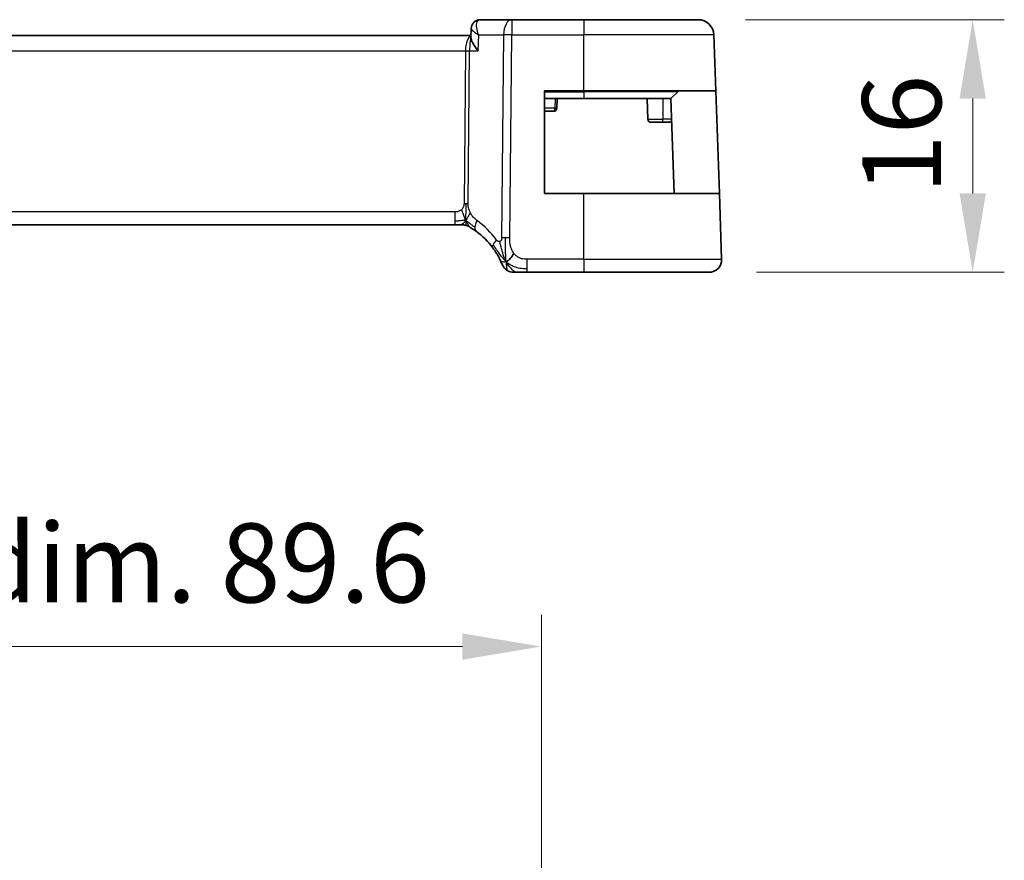
# Model space of a CAD drawing. Units: millimetres. Extents: x 29 to 3392, y 16 to 578.
# Drawn here: x 2967 to 3029, y 161 to 214 of the extents above; entities that cross this region are included whole.
import ezdxf

# ---------------------------------------------------------------- set-up
doc = ezdxf.new("R2010")
doc.units = ezdxf.units.MM
doc.header["$LTSCALE"] = 2
doc.layers.get('Defpoints').update_dxf_attribs({"lineweight": 25})
for name, color, linetype, lineweight in [('Dimension (ISO)', 7, 'Continuous', 18), ('Visible (ISO)', 7, 'Continuous', 35), ('Visible Narrow (ISO)', 7, 'Continuous', 25)]:
    doc.layers.add(name, color=color, linetype=linetype, lineweight=lineweight)
doc.styles.add('Note Text (TK)', font='txt')
doc.dimstyles.new('Default - Method 1b (TK)', dxfattribs={"dimscale": 2, "dimtxt": 2.5, "dimasz": 2.5, "dimexe": 1, "dimexo": 1.5, "dimgap": 1, "dimtad": 1, "dimtoh": 1, "dimrnd": 1e-08, "dimdsep": 46, "dimtxsty": 'Note Text (TK)', "dimcen": 0.09, "dimdle": 5, "dimclrd": 100, "dimclre": 100, "dimclrt": 7, "dimadec": 1, "dimazin": 1, "dimtfac": 1, "dimtmove": 0, "dimatfit": 3, "dimfxl": 1, "dimtolj": 1, "dimlwd": -1, "dimlwe": -1, "dimarcsym": 0})

# ---------------------------------------------------------------- blocks, each defined once
blk = doc.blocks.new('*D56')
at = {"layer": 'Defpoints', "color": 0}
for p in [(3009.742, 214.486), (3010.438, 198.486), (3027.141, 198.486)]:
    blk.add_point(p, dxfattribs=at)
at = {"layer": 'Dimension (ISO)', "color": 100}
for p, q in [((3012.742, 214.486), (3029.141, 214.486)), ((3027.141, 209.486), (3027.141, 203.486)), ((3013.438, 198.486), (3029.141, 198.486))]:
    blk.add_line(p, q, dxfattribs=at)
for points in [[(3026.308, 209.486), (3027.974, 209.486), (3027.141, 214.486)], [(3026.308, 203.486), (3027.974, 203.486), (3027.141, 198.486)]]:
    blk.add_solid(points, dxfattribs=at)
at = {"layer": 'Dimension (ISO)', "color": 7, "insert": (3022.641, 203.432), "char_height": 5, "attachment_point": 4, "rotation": 90, "style": 'Note Text (TK)'}
blk.add_mtext('\\A1;16', dxfattribs=at)
blk = doc.blocks.new('*D57')
at = {"layer": 'Defpoints', "color": 0}
for p in [(2999.816, 174.783), (2910.216, 146.283), (2999.816, 146.283)]:
    blk.add_point(p, dxfattribs=at)
at = {"layer": 'Dimension (ISO)', "color": 100}
for p, q in [((2910.216, 149.283), (2910.216, 176.783)), ((2999.816, 149.283), (2999.816, 176.783)), ((2915.216, 174.783), (2994.816, 174.783))]:
    blk.add_line(p, q, dxfattribs=at)
for points in [[(2915.216, 175.616), (2915.216, 173.949), (2910.216, 174.783)], [(2994.816, 175.616), (2994.816, 173.949), (2999.816, 174.783)]]:
    blk.add_solid(points, dxfattribs=at)
at = {"layer": 'Dimension (ISO)', "color": 7, "insert": (2916.337, 180.078), "char_height": 5, "attachment_point": 4, "style": 'Note Text (TK)'}
blk.add_mtext('\\A1;有効寸法 / Max dim. 89.6', dxfattribs=at)

msp = doc.modelspace()

# ---------------------------------------------------------------- linework, layer by layer
at = {"layer": 'Visible (ISO)'}
for p, q in [((2995.3565, 213.3616), (2995.38, 213.9401)), ((2997.9387, 214.4863), (2995.9318, 214.4863)), ((3002.5165, 214.4863), (2997.9387, 214.4863)), ((3002.5165, 214.4863), (3009.742, 214.4863)), ((2995.3616, 213.4863), (2914.7025, 213.4863)), ((3010.8649, 209.9863), (3010.7414, 213.5212)), ((3000.0165, 203.4863), (3000.0165, 209.9863)), ((3000.0165, 209.9863), (3002.5165, 209.9863)), ((3010.8649, 209.9863), (3002.5165, 209.9863)), ((3008.4579, 209.9277), (3008.0165, 209.4863)), ((3010.8649, 209.9863), (3011.0919, 203.4863)), ((3000.0165, 209.4863), (3002.5165, 209.4863)), ((3000.7953, 208.8793), (3000.8165, 209.4863)), ((3008.0165, 209.4863), (3002.5165, 209.4863)), ((3006.5165, 209.4863), (3006.5621, 208.1793)), ((3008.226, 203.4863), (3008.0165, 209.4863)), ((3000.0165, 208.6863), (3000.5954, 208.6863)), ((3007.5165, 207.9863), (3006.762, 207.9863)), ((3007.5165, 207.9863), (3008.0688, 207.9863)), ((3002.5165, 203.4863), (3000.0165, 203.4863)), ((3002.5165, 203.4863), (3011.0919, 203.4863)), ((3011.2376, 199.3142), (3011.0919, 203.4863)), ((2915.6934, 201.4863), (2994.3395, 201.4863)), ((2994.693, 201.4863), (2994.3395, 201.4863)), ((2994.8395, 201.4863), (2994.693, 201.4863)), ((2998.9187, 198.4863), (3002.5165, 198.4863)), ((3010.438, 198.4863), (3002.5165, 198.4863))]:
    msp.add_line(p, q, dxfattribs=at)
for centre, radius, start, end in [((3009.742, 213.4863), 1, 2, 90), ((3008.5993, 209.7863), 0.2, 90, 135), ((3000.5954, 208.8863), 0.2, 270, 358), ((3006.762, 208.1863), 0.2, 182, 270), ((2994.8395, 200.6863), 0.8, 74.88599, 90), ((2994.8395, 200.6863), 0.8, 59.77198, 74.88599), ((2992.725, 197.0573), 5, 36.450803, 53.746047), ((2998.0796, 199.2863), 0.8, 202.600082, 236.300041), ((3010.438, 199.2863), 0.8, 270, 2), ((2998.0796, 199.2863), 0.8, 236.300041, 270)]:
    msp.add_arc(centre, radius, start, end, dxfattribs=at)
for points, knots in [([(2995.38, 213.9439), (2995.382, 213.9996), (2995.3923, 214.0577), (2995.4308, 214.1687), (2995.4598, 214.2228), (2995.5178, 214.2981), (2995.5424, 214.3242), (2995.5692, 214.3476)], [0, 0, 0, 0, 0.01800822, 0.01800822, 0.036481216, 0.036481216, 0.047578405, 0.047578405, 0.047578405, 0.047578405]), ([(2995.5692, 214.3476), (2995.6138, 214.3865), (2995.6666, 214.42), (2995.778, 214.4667), (2995.8376, 214.4811), (2995.9085, 214.4859), (2995.9201, 214.4863), (2995.9318, 214.4863)], [0.000026351, 0.000026351, 0.000026351, 0.000026351, 0.019129415, 0.019129415, 0.037643577, 0.037643577, 0.0412634, 0.0412634, 0.0412634, 0.0412634]), ([(2995.8071, 212.5212), (2995.8062, 212.5223), (2995.8053, 212.5234), (2995.6695, 212.6929), (2995.5563, 212.8555), (2995.4366, 213.0726), (2995.404, 213.1439), (2995.3645, 213.2661), (2995.3547, 213.3182), (2995.3565, 213.3616)], [-0.1341179, -0.1341179, -0.1341179, -0.1341179, -0.13368234, -0.13368234, -0.06824403, -0.06824403, -0.03397994, -0.03397994, -0.00387786, -0.00387786, -0.00387786, -0.00387786]), ([(2995.2422, 201.3775), (2995.2423, 201.3774), (2995.2424, 201.3774), (2995.244, 201.3764), (2995.2457, 201.3755), (2995.2488, 201.3737), (2995.2535, 201.3709), (2995.2581, 201.3682), (2995.2644, 201.3645), (2995.2733, 201.3592), (2995.2822, 201.354), (2995.2937, 201.3471), (2995.3082, 201.3383), (2995.3102, 201.3371), (2995.3123, 201.3359), (2995.3144, 201.3346), (2995.3279, 201.3264), (2995.3427, 201.3174), (2995.3585, 201.3076)], [0, 0, 0, 0, 0.09965383, 0.09965383, 0.09965383, 0.19933289, 0.19933289, 0.19933289, 0.29895179, 0.29895179, 0.29895179, 0.39842568, 0.39842568, 0.39842568, 0.41227851, 0.41227851, 0.41227851, 0.5, 0.5, 0.5, 0.5]), ([(2995.3585, 201.3076), (2995.3768, 201.2963), (2995.3959, 201.2843), (2995.4172, 201.2706), (2995.4382, 201.2572), (2995.4613, 201.2422), (2995.4849, 201.2266), (2995.5083, 201.2111), (2995.5321, 201.1951), (2995.5555, 201.179), (2995.5789, 201.1629), (2995.6019, 201.1468), (2995.6233, 201.1316), (2995.6447, 201.1164), (2995.6645, 201.1021), (2995.6818, 201.0894)], [0.5, 0.5, 0.5, 0.5, 0.60177456, 0.60177456, 0.60177456, 0.70174317, 0.70174317, 0.70174317, 0.80092957, 0.80092957, 0.80092957, 0.90020701, 0.90020701, 0.90020701, 1, 1, 1, 1]), ([(2996.7468, 200.028), (2996.7785, 199.9852), (2996.8097, 199.9414), (2996.8415, 199.8954), (2996.8732, 199.8494), (2996.9054, 199.801), (2996.9372, 199.7513), (2996.969, 199.7016), (2997.0004, 199.6505), (2997.031, 199.5986), (2997.0616, 199.5468), (2997.0914, 199.4941), (2997.1192, 199.443), (2997.1278, 199.427), (2997.1363, 199.4113), (2997.1445, 199.3957), (2997.1629, 199.3609), (2997.1801, 199.3275), (2997.1959, 199.2959)], [0, 0, 0, 0, 0.09987821, 0.09987821, 0.09987821, 0.19975804, 0.19975804, 0.19975804, 0.29963126, 0.29963126, 0.29963126, 0.39948964, 0.39948964, 0.39948964, 0.4305797, 0.4305797, 0.4305797, 0.5, 0.5, 0.5, 0.5]), ([(2997.1959, 199.2959), (2997.2188, 199.2501), (2997.2395, 199.2069), (2997.2573, 199.1688), (2997.2749, 199.131), (2997.2896, 199.0982), (2997.3013, 199.0716), (2997.313, 199.045), (2997.3217, 199.0247), (2997.3278, 199.0104), (2997.3324, 198.9994), (2997.3356, 198.992), (2997.3376, 198.9871), (2997.3382, 198.9856), (2997.3387, 198.9843), (2997.3392, 198.9833), (2997.341, 198.979), (2997.341, 198.9789), (2997.341, 198.9788)], [0.5, 0.5, 0.5, 0.5, 0.60086605, 0.60086605, 0.60086605, 0.70052835, 0.70052835, 0.70052835, 0.79991107, 0.79991107, 0.79991107, 0.87570481, 0.87570481, 0.87570481, 0.89986302, 0.89986302, 0.89986302, 1, 1, 1, 1]), ([(2998.0796, 198.4863), (2998.0797, 198.4863), (2998.0798, 198.4863), (2998.0826, 198.4863), (2998.0854, 198.4863), (2998.0907, 198.4863), (2998.1, 198.4863), (2998.1092, 198.4863), (2998.1224, 198.4863), (2998.1402, 198.4863), (2998.158, 198.4863), (2998.1806, 198.4863), (2998.2069, 198.4863), (2998.2332, 198.4863), (2998.2633, 198.4863), (2998.2971, 198.4863)], [0, 0, 0, 0, 0.09999336, 0.09999336, 0.09999336, 0.19998, 0.19998, 0.19998, 0.29996996, 0.29996996, 0.29996996, 0.39997327, 0.39997327, 0.39997327, 0.5, 0.5, 0.5, 0.5]), ([(2998.2971, 198.4863), (2998.3308, 198.4863), (2998.3685, 198.4863), (2998.4083, 198.4863), (2998.448, 198.4863), (2998.49, 198.4863), (2998.5326, 198.4863), (2998.5752, 198.4863), (2998.6185, 198.4863), (2998.6624, 198.4863), (2998.7063, 198.4863), (2998.7509, 198.4863), (2998.7938, 198.4863), (2998.8229, 198.4863), (2998.8512, 198.4863), (2998.8791, 198.4863), (2998.8924, 198.4863), (2998.9056, 198.4863), (2998.9187, 198.4863)], [0.5, 0.5, 0.5, 0.5, 0.59996103, 0.59996103, 0.59996103, 0.69986345, 0.69986345, 0.69986345, 0.79978731, 0.79978731, 0.79978731, 0.89981262, 0.89981262, 0.89981262, 0.96768884, 0.96768884, 0.96768884, 1, 1, 1, 1])]:
    msp.add_open_spline(points, degree=3, knots=knots, dxfattribs=at)
for points in [[(2995.38, 213.9441), (2995.3801, 213.9463), (2995.3802, 213.9485), (2995.3803, 213.9506)], [(2997.5812, 199.1643), (2997.6212, 199.1801), (2997.704, 199.2242), (2997.8462, 199.3409), (2997.9925, 199.5523), (2998.0832, 199.684)], [(2997.5812, 199.1643), (2997.5492, 199.2285), (2997.5197, 199.2942), (2997.4899, 199.3699)]]:
    msp.add_open_spline(points, degree=3, dxfattribs=at)
at = {"layer": 'Visible Narrow (ISO)'}
for p, q in [((2997.9387, 214.4863), (2997.9387, 213.5212)), ((3002.5165, 214.4863), (3002.5165, 213.5212)), ((2995.4118, 213.8662), (2995.4118, 213.8667)), ((2995.8071, 212.5212), (2995.8477, 213.5212)), ((2995.8477, 213.5212), (2997.4245, 213.5212)), ((2997.4245, 213.5212), (2997.3002, 200.6634)), ((2997.8143, 200.6634), (2997.9387, 213.5212)), ((2997.9387, 213.5212), (3002.5165, 213.5212)), ((3010.7414, 213.5212), (3002.5165, 213.5212)), ((3002.5165, 209.9863), (3002.5165, 213.5212)), ((2995.0735, 213.0037), (2995.0738, 213.0037)), ((2915.0191, 212.5212), (2995.0138, 212.5212)), ((2995.0138, 212.5212), (2994.9203, 202.8516)), ((2995.1774, 202.8516), (2995.2709, 212.5212)), ((2995.2709, 212.5212), (2995.8071, 212.5212)), ((3000.0165, 209.9277), (3002.5165, 209.9277)), ((3002.5165, 209.9277), (3002.5165, 209.9863)), ((3008.4579, 209.9277), (3002.5165, 209.9277)), ((3002.5165, 209.9277), (3002.5165, 209.4863)), ((3000.6957, 209.4863), (3000.675, 208.8793)), ((3007.5165, 209.4863), (3007.5165, 208.1793)), ((3000.675, 208.8793), (3000.0165, 208.8793)), ((3006.5621, 208.1793), (3007.5165, 208.1793)), ((3007.5165, 207.9863), (3007.5165, 208.1793)), ((3008.0621, 208.1793), (3007.5165, 208.1793)), ((3002.5165, 199.3142), (3002.5165, 203.4863)), ((2994.3395, 202.3142), (2915.6934, 202.3142)), ((2994.3395, 202.3142), (2994.3395, 201.7305)), ((2994.3395, 201.7305), (2994.3395, 201.4863)), ((2998.9187, 198.7305), (2998.9187, 199.3142)), ((3002.5165, 199.3142), (2998.9187, 199.3142)), ((3002.5165, 199.3142), (3002.5165, 198.4863)), ((3002.5165, 199.3142), (3011.2376, 199.3142)), ((2998.9187, 198.4863), (2998.9187, 198.7305))]:
    msp.add_line(p, q, dxfattribs=at)
for centre, radius, start, end in [((2992.3137, 197.0853), 5.8, 36.450803, 53.746047), ((2992.725, 197.0504), 5.2, 56.368023, 56.368744)]:
    msp.add_arc(centre, radius, start, end, dxfattribs=at)
for centre, major_axis, ratio, start_param, end_param in [((2995.8989, 213.9719), (-0.3286, 0.3769), 0.9367626, 0.0037255, 0.0487316), ((2995.8989, 213.9719), (-0.3286, 0.3769), 0.9367626, 5.6608525, 6.2863883), ((2995.9128, 213.4674), (0.0224, 1.0189), 0.3894742, 0.0085986, 0.2465207), ((2997.9387, 213.4863), (0, 1), 0.5144958, 0, 1.5358897), ((2995.429, 212.4863), (0, -1), 0.4154759, 3.3059921, 4.6774824), ((2995.429, 212.4863), (0, 1), 0.1582281, 0.4716091, 1.5358897), ((2997.9387, 213.4863), (1, -0.0097), 0.0348979, 1.5711339, 2.1112159), ((2995.0138, 212.5386), (0.5, -0.0048), 0.0348979, 4.7127265, 5.2528086), ((3000.5954, 208.8863), (0, -0.2), 0.3984743, 0, 1.5358897), ((3000.5954, 208.8863), (0.1999, -0.007), 0.0228826, 5.1230407, 6.2831853), ((2994.9203, 202.869), (0.5, -0.0048), 0.0348979, 4.7127265, 4.9827676), ((2994.9203, 202.869), (0.5, -0.0048), 0.0348979, 4.9827676, 5.2528086), ((2996.1549, 201.7345), (-0.4731, -0.6451), 0.4528574, 4.9919425, 5.6375639), ((2996.1549, 201.7345), (-0.4731, -0.6451), 0.4528574, 5.6375639, 6.2831853), ((2997.3903, 200.5033), (-0.6435, -0.4753), 0.3627278, 5.6996551, 6.2831853), ((2997.3903, 200.5033), (0.6435, 0.4753), 0.3627278, 1.9745322, 2.5580624), ((2997.8143, 200.6285), (1, -0.0097), 0.0348979, 1.8411749, 2.1112159), ((2997.8143, 200.6285), (1, -0.0097), 0.0348979, 1.5711339, 1.8411749)]:
    msp.add_ellipse(centre, major_axis=major_axis, ratio=ratio, start_param=start_param, end_param=end_param, dxfattribs=at)
for points, knots in [([(2995.38, 213.9439), (2995.3792, 213.9191), (2995.409, 213.8592), (2995.5497, 213.7194), (2995.7154, 213.6026), (2995.8446, 213.5231), (2995.8461, 213.5221), (2995.8477, 213.5212)], [-0.065835048, -0.065835048, -0.065835048, -0.065835048, -0.048070464, -0.032046976, 0, 0, 0.000399157, 0.000399157, 0.000399157, 0.000399157]), ([(2995.8477, 213.5212), (2995.847, 213.5231), (2995.8462, 213.525), (2995.7848, 213.6799), (2995.7204, 213.9092), (2995.7012, 214.2485), (2995.7579, 214.4084), (2995.8377, 214.4575)], [-0.000399157, -0.000399157, -0.000399157, -0.000399157, 0, 0, 0.032046976, 0.048070464, 0.08011744, 0.08011744, 0.08011744, 0.08011744]), ([(2994.9203, 202.8516), (2994.92, 202.8256), (2994.9197, 202.7991), (2994.9174, 202.7714), (2994.9151, 202.7439), (2994.9109, 202.7153), (2994.904, 202.687), (2994.8971, 202.6586), (2994.8875, 202.6306), (2994.8748, 202.6034), (2994.8619, 202.576), (2994.8458, 202.5494), (2994.8269, 202.5243), (2994.8077, 202.4986), (2994.7857, 202.4744), (2994.7621, 202.453)], [0, 0, 0, 0, 0.09956498, 0.09956498, 0.09956498, 0.19838025, 0.19838025, 0.19838025, 0.29739333, 0.29739333, 0.29739333, 0.39757117, 0.39757117, 0.39757117, 0.5, 0.5, 0.5, 0.5]), ([(2995.3356, 202.235), (2995.3102, 202.2811), (2995.288, 202.3262), (2995.2688, 202.3733), (2995.2498, 202.4197), (2995.2336, 202.4681), (2995.2205, 202.514), (2995.2073, 202.5604), (2995.1972, 202.6042), (2995.1906, 202.6451), (2995.1884, 202.6586), (2995.1866, 202.6718), (2995.1851, 202.6846), (2995.182, 202.7108), (2995.1801, 202.7363), (2995.1789, 202.7599), (2995.1772, 202.7945), (2995.1771, 202.8252), (2995.1774, 202.8516)], [0.5, 0.5, 0.5, 0.5, 0.60064191, 0.60064191, 0.60064191, 0.69981713, 0.69981713, 0.69981713, 0.79973515, 0.79973515, 0.79973515, 0.83278211, 0.83278211, 0.83278211, 0.90060184, 0.90060184, 0.90060184, 1, 1, 1, 1]), ([(2994.7621, 202.453), (2994.7452, 202.4376), (2994.7271, 202.4232), (2994.7077, 202.41), (2994.7002, 202.4048), (2994.6925, 202.3999), (2994.6847, 202.3951), (2994.6571, 202.3784), (2994.6276, 202.3642), (2994.5981, 202.3528), (2994.5685, 202.3415), (2994.5388, 202.333), (2994.5091, 202.3271), (2994.4793, 202.3211), (2994.4496, 202.3178), (2994.4212, 202.316), (2994.3928, 202.3143), (2994.3657, 202.3142), (2994.3395, 202.3142)], [0.5, 0.5, 0.5, 0.5, 0.57278907, 0.57278907, 0.57278907, 0.60104672, 0.60104672, 0.60104672, 0.70082692, 0.70082692, 0.70082692, 0.80056262, 0.80056262, 0.80056262, 0.90027869, 0.90027869, 0.90027869, 1, 1, 1, 1]), ([(2995.7436, 201.7624), (2995.7244, 201.7765), (2995.704, 201.7917), (2995.6788, 201.8124), (2995.6536, 201.8331), (2995.6237, 201.8594), (2995.5938, 201.8879), (2995.5641, 201.9164), (2995.5344, 201.9471), (2995.5053, 201.9818), (2995.4769, 202.0155), (2995.449, 202.053), (2995.4208, 202.095), (2995.3907, 202.14), (2995.3619, 202.187), (2995.3356, 202.235)], [0, 0, 0, 0, 0.09971266, 0.09971266, 0.09971266, 0.19952218, 0.19952218, 0.19952218, 0.29913595, 0.29913595, 0.29913595, 0.39615943, 0.39615943, 0.39615943, 0.5, 0.5, 0.5, 0.5]), ([(2997.1878, 200.4413), (2997.1799, 200.4382), (2997.1716, 200.4355), (2997.163, 200.4336), (2997.1555, 200.4319), (2997.1478, 200.4307), (2997.1403, 200.4301), (2997.1242, 200.4289), (2997.1084, 200.4302), (2997.0932, 200.4344), (2997.0781, 200.4385), (2997.0635, 200.4454), (2997.0501, 200.4545), (2997.0367, 200.4636), (2997.0245, 200.475), (2997.0128, 200.4881), (2997.0012, 200.5012), (2996.9902, 200.5161), (2996.979, 200.5312)], [0.5, 0.5, 0.5, 0.5, 0.55381342, 0.55381342, 0.55381342, 0.60111033, 0.60111033, 0.60111033, 0.7008455, 0.7008455, 0.7008455, 0.80056247, 0.80056247, 0.80056247, 0.90027579, 0.90027579, 0.90027579, 1, 1, 1, 1]), ([(2997.3002, 200.6634), (2997.3, 200.6436), (2997.2997, 200.6235), (2997.298, 200.6044), (2997.2962, 200.5857), (2997.293, 200.568), (2997.2875, 200.5513), (2997.282, 200.5345), (2997.2743, 200.5187), (2997.2649, 200.5046), (2997.255, 200.4899), (2997.2432, 200.477), (2997.2306, 200.4667), (2997.2259, 200.4628), (2997.2211, 200.4593), (2997.2162, 200.4561), (2997.2073, 200.4503), (2997.1978, 200.4454), (2997.1878, 200.4413)], [0, 0, 0, 0, 0.09818867, 0.09818867, 0.09818867, 0.19440589, 0.19440589, 0.19440589, 0.29160224, 0.29160224, 0.29160224, 0.3930575, 0.3930575, 0.3930575, 0.43108719, 0.43108719, 0.43108719, 0.5, 0.5, 0.5, 0.5]), ([(2997.4899, 199.3699), (2997.4746, 199.4089), (2997.4141, 199.5729), (2997.2977, 199.9619), (2997.2104, 200.309), (2997.1878, 200.4413)], [0.22002683, 0.22002683, 0.22002683, 0.22002683, 0.33333333, 0.66666667, 1, 1, 1, 1]), ([(2998.0832, 199.684), (2998.0402, 199.7405), (2998.0014, 199.8026), (2997.9681, 199.8679), (2997.935, 199.9328), (2997.9073, 200.0009), (2997.8854, 200.07), (2997.8635, 200.139), (2997.8473, 200.209), (2997.8361, 200.2777), (2997.8262, 200.3391), (2997.8203, 200.3994), (2997.8171, 200.4575), (2997.8167, 200.4645), (2997.8164, 200.4715), (2997.8161, 200.4784), (2997.8133, 200.543), (2997.8138, 200.6049), (2997.8143, 200.6634)], [0.5, 0.5, 0.5, 0.5, 0.60043488, 0.60043488, 0.60043488, 0.70029903, 0.70029903, 0.70029903, 0.80000418, 0.80000418, 0.80000418, 0.88920153, 0.88920153, 0.88920153, 0.89995027, 0.89995027, 0.89995027, 1, 1, 1, 1]), ([(2998.9187, 199.3142), (2998.8602, 199.3142), (2998.8012, 199.3144), (2998.7416, 199.3191), (2998.682, 199.3239), (2998.6218, 199.3331), (2998.5626, 199.3492), (2998.5033, 199.3652), (2998.4449, 199.3881), (2998.3883, 199.4185), (2998.3317, 199.4489), (2998.2768, 199.4868), (2998.2255, 199.5314), (2998.2045, 199.5496), (2998.1841, 199.569), (2998.1644, 199.5894), (2998.1358, 199.619), (2998.1087, 199.6507), (2998.0832, 199.684)], [0, 0, 0, 0, 0.09994961, 0.09994961, 0.09994961, 0.19989993, 0.19989993, 0.19989993, 0.29985178, 0.29985178, 0.29985178, 0.39980599, 0.39980599, 0.39980599, 0.4407116, 0.4407116, 0.4407116, 0.5, 0.5, 0.5, 0.5])]:
    msp.add_open_spline(points, degree=3, knots=knots, dxfattribs=at)
for points in [[(2995.0338, 201.7631), (2995.0344, 201.7974), (2995.036, 201.8736), (2995.041, 202.0233), (2995.0463, 202.2375), (2995.0513, 202.5561), (2995.0527, 202.7522), (2995.0537, 202.8509)], [(2995.0338, 201.7631), (2995.0101, 201.8113), (2994.9656, 201.9078), (2994.8892, 202.1321), (2994.8094, 202.344), (2994.7621, 202.453)], [(2995.0338, 201.7631), (2995.0589, 201.7958), (2995.1065, 201.8625), (2995.1862, 202.0171), (2995.2735, 202.1633), (2995.3356, 202.235)], [(2995.0338, 201.7631), (2995.0131, 201.7697), (2994.9713, 201.778), (2994.8941, 201.7779), (2994.7835, 201.7641), (2994.5939, 201.7331), (2994.432, 201.7305), (2994.3395, 201.7305)], [(2995.0338, 201.7631), (2995.0087, 201.7303), (2994.9573, 201.6702), (2994.8543, 201.5504), (2994.7506, 201.4863), (2994.693, 201.4863)], [(2995.0338, 201.7631), (2995.0332, 201.7287), (2995.0324, 201.6675), (2995.0326, 201.5907), (2995.0361, 201.5223), (2995.0432, 201.4642), (2995.0461, 201.4608), (2995.048, 201.4586)], [(2995.0338, 201.7631), (2995.0545, 201.7565), (2995.0952, 201.7385), (2995.1653, 201.6911), (2995.257, 201.6169), (2995.4071, 201.4872), (2995.537, 201.3941), (2995.6013, 201.3481)], [(2995.0338, 201.7631), (2995.0574, 201.7148), (2995.1061, 201.6241), (2995.1954, 201.4626), (2995.2924, 201.3486), (2995.3585, 201.3076)], [(2997.5812, 199.1643), (2997.5437, 199.1988), (2997.4723, 199.2715), (2997.3559, 199.4109), (2997.2075, 199.6078), (2996.9841, 199.9204), (2996.8415, 200.1255), (2996.7583, 200.2353)], [(2997.5812, 199.1643), (2997.5776, 199.2122), (2997.5707, 199.3148), (2997.5603, 199.5141), (2997.5518, 199.7962), (2997.5446, 200.2369), (2997.5461, 200.5161), (2997.5476, 200.6647)], [(2997.5812, 199.1643), (2997.5411, 199.1485), (2997.4632, 199.1298), (2997.3399, 199.1223), (2997.2357, 199.2165), (2997.1959, 199.2959)], [(2997.5812, 199.1643), (2997.6187, 199.1298), (2997.697, 199.0646), (2997.8494, 198.9656), (2998.0705, 198.857), (2998.4485, 198.7396), (2998.7494, 198.7305), (2998.9187, 198.7305)], [(2997.5812, 199.1643), (2997.6296, 199.0672), (2997.7309, 198.8956), (2997.9697, 198.6234), (2998.1881, 198.4863), (2998.2971, 198.4863)], [(2997.5812, 199.1643), (2997.5847, 199.1164), (2997.5921, 199.0276), (2997.6048, 198.8996), (2997.62, 198.7674), (2997.6347, 198.6325), (2997.6353, 198.6254), (2997.6357, 198.6207)]]:
    msp.add_open_spline(points, degree=3, dxfattribs=at)

# ---------------------------------------------------------------- dimensions: what is measured, and where the dimension line sits
at = {"layer": 'Dimension (ISO)', "color": 100}
dim = msp.add_linear_dim(base=(3027.1411, 198.4863), p1=(3009.742, 214.4863), p2=(3010.438, 198.4863), angle=90, dimstyle='Default - Method 1b (TK)', override={"dimtoh": 0, "dimdec": 2, "dimtp": 0, "dimtm": 0, "dimtdec": 2, "dimtofl": 0, "dimatfit": 1}, dxfattribs=at)
dim.commit()
dim.dimension.update_dxf_attribs({"geometry": '*D56', "text_midpoint": (3027.1411, 206.4863), "dimtype": 160})
dim = msp.add_linear_dim(base=(2999.8165, 174.7827), p1=(2910.2165, 146.2827), p2=(2999.8165, 146.2827), angle=180, text='有効寸法 / Max dim. <>', dimstyle='Default - Method 1b (TK)', override={"dimtoh": 0, "dimdec": 2, "dimtp": 0, "dimtm": 0, "dimtdec": 2, "dimtofl": 0, "dimatfit": 1}, dxfattribs=at)
dim.commit()
dim.dimension.update_dxf_attribs({"geometry": '*D57', "text_midpoint": (2955.0165, 174.7827), "dimtype": 160})

doc.saveas('drawing.dxf')
